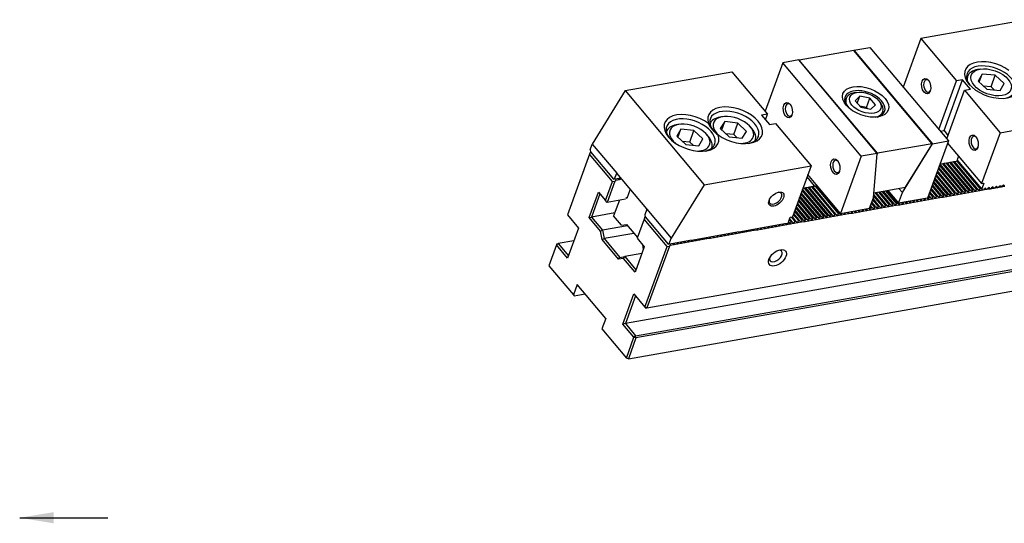
# Model space of a CAD drawing. Units: millimetres. Extents: x 12876 to 13526, y -12753 to -12317.
# Drawn here: x 13262 to 13418, y -12406 to -12326 of the extents above; entities that cross this region are included whole.
import ezdxf

# ---------------------------------------------------------------- set-up
doc = ezdxf.new("R2010")
doc.units = ezdxf.units.MM
for name, color, linetype in [('DIM', 6, 'Continuous'), ('G', 3, 'Continuous'), ('H', 2, 'Continuous'), ('W', 7, 'Continuous')]:
    doc.layers.add(name, color=color, linetype=linetype)
doc.styles.add('TXT-7', font='txt.shx', dxfattribs={"width": 0.8, "bigfont": 'chineset.shx'})
doc.dimstyles.new('HISO-25', dxfattribs={"dimscale": 3, "dimtxt": 2, "dimasz": 1.8, "dimexe": 0.6, "dimexo": 0.6, "dimgap": 0.66666, "dimtad": 0, "dimtoh": 1, "dimdec": 3, "dimdsep": 46, "dimtxsty": 'TXT-7', "dimcen": -2.5, "dimclrd": 256, "dimclre": 256, "dimclrt": 3, "dimadec": 0, "dimazin": 0, "dimtfac": 0.8, "dimtdec": 3, "dimtmove": 0, "dimatfit": 3, "dimfxl": 0, "dimlwd": -1, "dimarcsym": 0})

msp = doc.modelspace()

# ---------------------------------------------------------------- linework, layer by layer
at = {"layer": 'G'}
for p, q in [((13412.6221, -12334.5673), (13412.4843, -12334.946)), ((13414.5962, -12333.4137), (13414.2112, -12333.4815)), ((13414.9337, -12334.1918), (13414.2783, -12335.3043)), ((13414.4656, -12335.478), (13414.9337, -12334.1918)), ((13417.0106, -12334.3975), (13414.9337, -12334.1918)), ((13416.3421, -12336.2343), (13417.0106, -12334.3975)), ((13418.4321, -12335.7157), (13417.0106, -12334.3975)), ((13414.2783, -12335.3043), (13415.6998, -12336.6225)), ((13416.3421, -12336.2343), (13415.1544, -12336.1167)), ((13416.8875, -12336.7401), (13416.3421, -12336.2343)), ((13417.7767, -12336.8281), (13418.4321, -12335.7157)), ((13393.3174, -12338.0608), (13393.1252, -12338.5888)), ((13394.9935, -12337.1108), (13394.6085, -12337.1787)), ((13395.5051, -12337.7205), (13394.7853, -12338.4429)), ((13395.104, -12338.8226), (13395.5051, -12337.7205)), ((13397.0953, -12338.0355), (13395.5051, -12337.7205)), ((13396.5605, -12339.505), (13397.0953, -12338.0355)), ((13397.9658, -12339.073), (13397.0953, -12338.0355)), ((13415.6998, -12336.6225), (13417.7767, -12336.8281)), ((13394.7853, -12338.4429), (13395.6558, -12339.4803)), ((13396.5605, -12339.505), (13395.5003, -12339.295)), ((13395.6558, -12339.4803), (13397.2461, -12339.7953)), ((13396.716, -12339.6903), (13396.5605, -12339.505)), ((13397.2461, -12339.7953), (13397.9658, -12339.073)), ((13398.7444, -12338.684), (13398.4931, -12338.3845)), ((13373.6733, -12340.9733), (13373.2883, -12341.0411)), ((13398.9742, -12340.7176), (13399.1664, -12340.1897)), ((13366.7433, -12342.1952), (13366.3583, -12342.2631)), ((13371.6992, -12342.1269), (13371.6951, -12342.1383)), ((13374.0498, -12341.739), (13373.3452, -12342.8296)), ((13373.5731, -12343.0489), (13374.0498, -12341.739)), ((13376.137, -12341.979), (13374.0498, -12341.739)), ((13375.4684, -12343.8158), (13376.137, -12341.979)), ((13377.5194, -12343.3096), (13376.137, -12341.979)), ((13378.3786, -12342.8939), (13378.1273, -12342.5944)), ((13367.0808, -12342.9734), (13366.4254, -12344.0858)), ((13366.4254, -12344.0858), (13367.8469, -12345.404)), ((13366.6127, -12344.2595), (13367.0808, -12342.9734)), ((13369.1577, -12343.1791), (13367.0808, -12342.9734)), ((13368.4892, -12345.0159), (13369.1577, -12343.1791)), ((13370.5792, -12344.4972), (13369.1577, -12343.1791)), ((13371.4486, -12344.1158), (13371.1973, -12343.8163)), ((13373.3452, -12342.8296), (13374.7276, -12344.1602)), ((13375.4684, -12343.8158), (13374.2208, -12343.6723)), ((13374.7276, -12344.1602), (13376.8148, -12344.4002)), ((13375.9753, -12344.3036), (13375.4684, -12343.8158)), ((13376.8148, -12344.4002), (13377.5194, -12343.3096)), ((13368.4892, -12345.0159), (13367.3015, -12344.8983)), ((13367.8469, -12345.404), (13369.9238, -12345.6097)), ((13369.0346, -12345.5216), (13368.4892, -12345.0159)), ((13369.9238, -12345.6097), (13370.5792, -12344.4972)), ((13378.8939, -12344.7584), (13378.898, -12344.747)), ((13371.9639, -12345.9804), (13371.968, -12345.969))]:
    msp.add_line(p, q, dxfattribs=at)
msp.add_arc((13375.268, -12340.4007), 4.1343, 203.285955, 236.714045, dxfattribs=at)
for centre, major_axis, start_param, end_param in [((13416.4889, -12335.1426), (-4.2743, 1.5557), 4.25287377, 9.88429317), ((13416.3552, -12335.51), (-3.8244, 1.392), 2.415052, 6.28318531), ((13416.3552, -12335.51), (-3.8244, 1.392), 0, 0.72817993), ((13416.2215, -12335.8774), (-3.5994, 1.3101), 0, 0.27985218), ((13416.2215, -12335.8774), (-3.5994, 1.3101), 5.49778714, 6.28318531), ((13406.2357, -12336.0911), (-0.1746, 0.9902), 0, 3.81407195), ((13406.2357, -12336.0911), (-0.1746, 0.9902), 5.61070601, 6.28318531), ((13396.2954, -12338.9783), (3.1495, -1.1463), 0, 3.85789354), ((13396.2419, -12339.1253), (-2.9245, 1.0644), 0, 0.7652697), ((13396.2419, -12339.1253), (-2.9245, 1.0644), 5.49778714, 6.28318531), ((13375.6997, -12342.3349), (4.2743, -1.5557), 4.25287377, 9.88429317), ((13384.2612, -12339.897), (-0.1746, 0.9902), 0, 3.81407195), ((13384.2612, -12339.897), (-0.1746, 0.9902), 5.61070601, 6.28318531), ((13396.2419, -12339.1253), (-2.9245, 1.0644), 2.37632295, 3.92699082), ((13368.7697, -12343.5568), (-4.2743, 1.5557), 4.25287377, 9.88429317), ((13368.636, -12343.9242), (3.8244, -1.392), 0, 3.86977259), ((13375.566, -12342.7022), (3.8244, -1.392), 0, 3.92141182), ((13375.2986, -12343.437), (-3.5994, 1.3101), 5.49778714, 6.28318531), ((13375.4323, -12343.0696), (3.1495, -1.1463), 0, 4.13830351), ((13396.2954, -12338.9783), (3.1495, -1.1463), 5.56688442, 6.28318531), ((13368.3686, -12344.6589), (-3.5994, 1.3101), 5.49778714, 6.28318531), ((13368.5023, -12344.2915), (3.1495, -1.1463), 0, 4.13830351), ((13368.3686, -12344.6589), (-3.5994, 1.3101), 3.14159265, 3.92699082), ((13375.4323, -12343.0696), (3.1495, -1.1463), 5.28647445, 6.28318531), ((13375.566, -12342.7022), (3.8244, -1.392), 5.55500537, 6.28318531), ((13375.2986, -12343.437), (-3.5994, 1.3101), 3.14159265, 3.92699082), ((13413.7744, -12345.0754), (-0.1746, 0.9902), 0, 3.81407195), ((13413.7744, -12345.0754), (-0.1746, 0.9902), 5.61975648, 6.28318531), ((13368.5023, -12344.2915), (3.1495, -1.1463), 5.28647445, 6.28318531), ((13368.636, -12343.9242), (3.8244, -1.392), 5.55500537, 6.28318531), ((13391.7999, -12348.8813), (-0.1746, 0.9902), 0, 3.81407195), ((13391.7999, -12348.8813), (-0.1746, 0.9902), 5.61070601, 6.28318531), ((13382.11, -12353.9246), (-0.917, -0.7694), 0, 3.83140974), ((13382.11, -12353.9246), (-0.917, -0.7694), 5.59336822, 6.28318531), ((13382.17, -12363.1103), (0.917, 0.7694), 2.54032844, 6.28318531), ((13382.17, -12363.1103), (0.917, 0.7694), 0, 0.60126422)]:
    msp.add_ellipse(centre, major_axis=major_axis, ratio=0.57735027, start_param=start_param, end_param=end_param, dxfattribs=at)
for centre, major_axis in [((13416.3552, -12335.51), (3.1495, -1.1463)), ((13406.0432, -12336.125), (0.2162, -1.226)), ((13396.4291, -12338.611), (-3.5994, 1.3101)), ((13396.3756, -12338.7579), (2.4746, -0.9007)), ((13384.0687, -12339.931), (0.2162, -1.226)), ((13413.5819, -12345.1093), (0.2162, -1.226)), ((13391.6074, -12348.9153), (0.2162, -1.226)), ((13382.2356, -12354.0744), (1.1003, 0.9233)), ((13382.4213, -12363.4098), (-1.2837, -1.0772))]:
    msp.add_ellipse(centre, major_axis=major_axis, ratio=0.57735027, dxfattribs=at)
at = {"layer": 'H'}
for p, q in [((13411.7325, -12352.9128), (13408.1768, -12348.6752)), ((13411.925, -12352.8788), (13408.2813, -12348.5364)), ((13412.31, -12352.8109), (13408.6663, -12348.4685)), ((13412.5025, -12352.777), (13408.8588, -12348.4346)), ((13412.8875, -12352.7091), (13409.2438, -12348.3667)), ((13413.08, -12352.6752), (13409.4363, -12348.3327)), ((13413.465, -12352.6073), (13409.8213, -12348.2649)), ((13413.6575, -12352.5733), (13410.0138, -12348.2309)), ((13414.0425, -12352.5054), (13410.3988, -12348.163)), ((13414.235, -12352.4715), (13410.5913, -12348.1291)), ((13414.62, -12352.4036), (13410.9763, -12348.0612)), ((13410, -12353.2182), (13407.5751, -12350.3283)), ((13410.1925, -12353.1843), (13407.6419, -12350.1446)), ((13410.5775, -12353.1164), (13407.7756, -12349.7772)), ((13410.77, -12353.0825), (13407.8425, -12349.5936)), ((13411.155, -12353.0146), (13407.9762, -12349.2262)), ((13411.3475, -12352.9806), (13408.043, -12349.0425)), ((13391.5201, -12356.4768), (13387.8763, -12352.1343)), ((13391.7126, -12356.4428), (13388.0688, -12352.1004)), ((13392.0976, -12356.3749), (13388.4538, -12352.0325)), ((13392.2901, -12356.341), (13388.6463, -12351.9986)), ((13408.2675, -12353.5237), (13406.9734, -12351.9814)), ((13408.46, -12353.4898), (13407.0402, -12351.7977)), ((13408.845, -12353.4219), (13407.1739, -12351.4304)), ((13409.0375, -12353.388), (13407.2408, -12351.2467)), ((13409.4225, -12353.3201), (13407.3745, -12350.8793)), ((13409.615, -12353.2861), (13407.4414, -12350.6957)), ((13388.8251, -12356.952), (13386.0116, -12353.599)), ((13389.2101, -12356.8841), (13386.1453, -12353.2316)), ((13389.4026, -12356.8501), (13386.2121, -12353.0479)), ((13389.7876, -12356.7822), (13386.3458, -12352.6806)), ((13389.9801, -12356.7483), (13386.4127, -12352.4969)), ((13390.3651, -12356.6804), (13386.7213, -12352.338)), ((13390.5576, -12356.6465), (13386.9138, -12352.3041)), ((13390.9426, -12356.5786), (13387.2988, -12352.2362)), ((13391.1351, -12356.5446), (13387.4913, -12352.2022)), ((13399.0275, -12355.153), (13397.6918, -12353.5611)), ((13399.22, -12355.119), (13397.7127, -12353.3226)), ((13399.605, -12355.0512), (13397.9214, -12353.0447)), ((13399.7975, -12355.0172), (13398.1139, -12353.0107)), ((13400.1825, -12354.9493), (13398.4989, -12352.9428)), ((13400.375, -12354.9154), (13398.6914, -12352.9089)), ((13400.76, -12354.8475), (13399.0764, -12352.841)), ((13400.9525, -12354.8136), (13399.2689, -12352.8071)), ((13401.3375, -12354.7457), (13399.6539, -12352.7392)), ((13401.53, -12354.7117), (13399.8464, -12352.7052)), ((13406.535, -12353.8292), (13406.3717, -12353.6346)), ((13406.7275, -12353.7953), (13406.4385, -12353.4509)), ((13407.1125, -12353.7274), (13406.5723, -12353.0835)), ((13407.305, -12353.6934), (13406.6391, -12352.8998)), ((13407.69, -12353.6256), (13406.7728, -12352.5325)), ((13407.8825, -12353.5916), (13406.8397, -12352.3488)), ((13387.0926, -12357.2574), (13385.4099, -12355.2521)), ((13387.4776, -12357.1896), (13385.5436, -12354.8847)), ((13387.6701, -12357.1556), (13385.6104, -12354.7011)), ((13388.0551, -12357.0877), (13385.7441, -12354.3337)), ((13388.2476, -12357.0538), (13385.811, -12354.15)), ((13388.6326, -12356.9859), (13385.9447, -12353.7826)), ((13397.295, -12355.4585), (13397.1452, -12355.2799)), ((13397.4875, -12355.4245), (13397.2121, -12355.0962)), ((13397.8725, -12355.3566), (13397.3458, -12354.7289)), ((13398.065, -12355.3227), (13397.4126, -12354.5452)), ((13398.45, -12355.2548), (13397.5464, -12354.1778)), ((13398.6425, -12355.2209), (13397.6132, -12353.9942)), ((13385.7451, -12357.495), (13384.9419, -12356.5379)), ((13385.9376, -12357.4611), (13385.0087, -12356.3542)), ((13386.3226, -12357.3932), (13385.1425, -12355.9868)), ((13386.5151, -12357.3593), (13385.2093, -12355.8031)), ((13386.9001, -12357.2914), (13385.343, -12355.4358)), ((13384.5901, -12357.6987), (13384.2895, -12357.3405)), ((13384.7826, -12357.6648), (13384.3563, -12357.1568)), ((13385.1676, -12357.5969), (13384.6022, -12356.923)), ((13385.3601, -12357.5629), (13384.7947, -12356.8891))]:
    msp.add_line(p, q, dxfattribs=at)
at = {"layer": 'W'}
for p, q in [((13422.1416, -12325.5513), (13405.2017, -12328.5382)), ((13405.2017, -12328.5382), (13402.3938, -12336.2528)), ((13405.2017, -12328.5382), (13410.8557, -12335.2765)), ((13394.5757, -12330.4119), (13397.1167, -12329.9638)), ((13397.1167, -12329.9638), (13409.5807, -12344.8179)), ((13394.5409, -12330.4352), (13385.8784, -12331.9626)), ((13406.9798, -12345.2593), (13394.5409, -12330.4352)), ((13394.5527, -12330.4493), (13394.5757, -12330.4119)), ((13394.5757, -12330.4119), (13407.0397, -12345.2659)), ((13383.2774, -12332.4041), (13380.4696, -12340.1187)), ((13385.8184, -12331.956), (13383.2774, -12332.4041)), ((13395.7414, -12347.2581), (13383.2774, -12332.4041)), ((13398.2824, -12346.81), (13385.8184, -12331.956)), ((13385.8784, -12331.9626), (13385.8619, -12332.0079)), ((13398.3173, -12346.7867), (13385.8784, -12331.9626)), ((13358.214, -12336.8234), (13375.1925, -12333.8297)), ((13375.1925, -12333.8297), (13380.8465, -12340.5679)), ((13408.0478, -12342.9911), (13410.8557, -12335.2765)), ((13408.8766, -12343.1887), (13411.8182, -12335.1067)), ((13411.8182, -12335.1067), (13410.8557, -12335.2765)), ((13413.0747, -12336.6041), (13411.8182, -12335.1067)), ((13358.214, -12336.8234), (13352.9983, -12345.3129)), ((13358.214, -12336.8234), (13370.7785, -12351.7972)), ((13409.3043, -12344.4884), (13412.1122, -12336.7738)), ((13412.1122, -12336.7738), (13413.0747, -12336.6041)), ((13412.1122, -12336.7738), (13417.7662, -12343.512)), ((13380.8465, -12340.5679), (13379.884, -12340.7376)), ((13379.884, -12340.7376), (13381.1404, -12342.235)), ((13380.5122, -12341.4863), (13380.8465, -12340.5679)), ((13417.7662, -12343.512), (13434.7062, -12340.5251)), ((13381.1404, -12342.235), (13382.1029, -12342.0653)), ((13382.1029, -12342.0653), (13387.757, -12348.8035)), ((13364.7692, -12343.3488), (13364.7651, -12343.3602)), ((13408.2991, -12343.2905), (13408.8766, -12343.1887)), ((13408.8766, -12343.1887), (13409.5048, -12343.9374)), ((13417.7662, -12343.512), (13414.8246, -12351.594)), ((13352.6666, -12346.2243), (13352.9983, -12345.3129)), ((13352.9983, -12345.3129), (13356.8933, -12349.9548)), ((13406.9798, -12345.2593), (13398.3173, -12346.7867)), ((13402.2661, -12353.036), (13407.0397, -12345.2659)), ((13402.7635, -12352.1909), (13406.9183, -12345.428)), ((13409.5807, -12344.8179), (13406.2714, -12353.9101)), ((13406.9183, -12345.428), (13406.9798, -12345.2593)), ((13407.0397, -12345.2659), (13409.5807, -12344.8179)), ((13409.447, -12345.1852), (13414.8246, -12351.594)), ((13352.571, -12346.9288), (13349.0611, -12356.572)), ((13352.7047, -12346.5614), (13352.571, -12346.9288)), ((13356.2147, -12351.2712), (13352.571, -12346.9288)), ((13352.6666, -12346.2243), (13352.7254, -12346.5577)), ((13352.7047, -12346.5614), (13352.7233, -12346.5458)), ((13352.7254, -12346.5577), (13356.3691, -12350.9002)), ((13395.7414, -12347.2581), (13392.4322, -12356.3503)), ((13398.2824, -12346.81), (13395.7414, -12347.2581)), ((13397.6668, -12353.8469), (13398.2824, -12346.81)), ((13398.3173, -12346.7867), (13398.2741, -12346.9053)), ((13411.1809, -12347.2516), (13410.9803, -12347.8027)), ((13370.7785, -12351.7972), (13387.757, -12348.8035)), ((13387.757, -12348.8035), (13384.8154, -12356.8855)), ((13408.2813, -12348.5364), (13408.2236, -12348.5466)), ((13408.6663, -12348.4685), (13408.2813, -12348.5364)), ((13408.8588, -12348.4346), (13408.6663, -12348.4685)), ((13409.2438, -12348.3667), (13408.8588, -12348.4346)), ((13409.4363, -12348.3327), (13409.2438, -12348.3667)), ((13409.8213, -12348.2649), (13409.4363, -12348.3327)), ((13410.0138, -12348.2309), (13409.8213, -12348.2649)), ((13410.3988, -12348.163), (13410.0138, -12348.2309)), ((13410.5913, -12348.1291), (13410.3988, -12348.163)), ((13410.9763, -12348.0612), (13410.5913, -12348.1291)), ((13411.1688, -12348.0273), (13410.9763, -12348.0612)), ((13414.8753, -12352.4445), (13410.9803, -12347.8027)), ((13356.5616, -12350.8662), (13356.8933, -12349.9548)), ((13356.8979, -12349.9475), (13356.8933, -12349.9548)), ((13361.6724, -12355.6375), (13356.8979, -12349.9475)), ((13388.3281, -12351.9859), (13387.1219, -12350.5485)), ((13388.5874, -12351.7683), (13387.2556, -12350.1811)), ((13355.1116, -12354.3019), (13356.2147, -12351.2712)), ((13356.5997, -12351.2033), (13355.3629, -12354.6014)), ((13356.2147, -12351.2712), (13356.5997, -12351.2033)), ((13356.3691, -12350.9002), (13356.5616, -12350.8662)), ((13356.5616, -12350.8662), (13356.9466, -12350.7983)), ((13356.5997, -12351.2033), (13356.7294, -12351.0945)), ((13356.7294, -12351.0945), (13356.8296, -12350.819)), ((13357.3069, -12350.9926), (13356.7294, -12351.0945)), ((13356.9466, -12350.7983), (13357.5241, -12350.6965)), ((13357.1184, -12350.768), (13357.3069, -12350.9926)), ((13357.3069, -12350.9926), (13357.4071, -12350.7171)), ((13357.7146, -12350.9208), (13357.3069, -12350.9926)), ((13357.5241, -12350.6965), (13357.5261, -12350.6961)), ((13361.6925, -12371.3622), (13476.8073, -12351.0643)), ((13370.7785, -12351.7972), (13365.5629, -12360.2868)), ((13386.4801, -12352.3118), (13388.3281, -12351.9859)), ((13387.8763, -12352.1343), (13387.4913, -12352.2022)), ((13388.0688, -12352.1004), (13387.8763, -12352.1343)), ((13388.4538, -12352.0325), (13388.0688, -12352.1004)), ((13388.6463, -12351.9986), (13388.4538, -12352.0325)), ((13392.4322, -12356.3503), (13388.5874, -12351.7683)), ((13388.7633, -12351.978), (13388.6463, -12351.9986)), ((13414.8246, -12351.594), (13415.2096, -12351.5261)), ((13415.2096, -12351.5261), (13414.8753, -12352.4445)), ((13416.6078, -12352.139), (13416.3485, -12352.3567)), ((13416.7335, -12352.2888), (13416.6078, -12352.139)), ((13417.1853, -12352.0372), (13416.926, -12352.2548)), ((13417.311, -12352.187), (13417.1853, -12352.0372)), ((13417.311, -12352.187), (13417.5035, -12352.153)), ((13417.7628, -12351.9354), (13417.5035, -12352.153)), ((13417.8885, -12352.0851), (13417.7628, -12351.9354)), ((13417.8885, -12352.0851), (13418.081, -12352.0512)), ((13417.8885, -12352.0851), (13417.9513, -12352.16)), ((13418.5288, -12352.0582), (13417.9513, -12352.16)), ((13417.9513, -12352.16), (13417.9847, -12352.0682)), ((13418.3403, -12351.8336), (13418.081, -12352.0512)), ((13418.466, -12351.9833), (13418.3403, -12351.8336)), ((13352.51, -12356.9952), (13353.9808, -12352.9543)), ((13354.2321, -12353.2537), (13352.895, -12356.9274)), ((13353.9808, -12352.9543), (13355.1116, -12354.3019)), ((13473.3769, -12353.56), (13358.2621, -12373.8578)), ((13359.0325, -12352.4915), (13358.4903, -12353.9812)), ((13386.7213, -12352.338), (13386.4533, -12352.3853)), ((13386.9138, -12352.3041), (13386.7213, -12352.338)), ((13387.2988, -12352.2362), (13386.9138, -12352.3041)), ((13387.4913, -12352.2022), (13387.2988, -12352.2362)), ((13397.7341, -12353.0777), (13402.7635, -12352.1909)), ((13399.9426, -12352.6883), (13401.6514, -12354.7247)), ((13401.6514, -12354.7247), (13402.2661, -12353.036)), ((13401.7125, -12352.3762), (13402.2661, -12353.036)), ((13407.1125, -12353.7274), (13407.305, -12353.6934)), ((13407.305, -12353.6934), (13407.5563, -12353.9929)), ((13407.5563, -12353.9929), (13407.69, -12353.6256)), ((13407.69, -12353.6256), (13407.8825, -12353.5916)), ((13407.8825, -12353.5916), (13408.1338, -12353.8911)), ((13408.1338, -12353.8911), (13408.2675, -12353.5237)), ((13408.2675, -12353.5237), (13408.46, -12353.4898)), ((13408.46, -12353.4898), (13408.7113, -12353.7893)), ((13408.7113, -12353.7893), (13408.845, -12353.4219)), ((13409.2888, -12353.6874), (13408.7113, -12353.7893)), ((13408.845, -12353.4219), (13409.0375, -12353.388)), ((13409.0375, -12353.388), (13409.2888, -12353.6874)), ((13409.2888, -12353.6874), (13409.4225, -12353.3201)), ((13409.8663, -12353.5856), (13409.2888, -12353.6874)), ((13409.4225, -12353.3201), (13409.615, -12353.2861)), ((13409.615, -12353.2861), (13409.8663, -12353.5856)), ((13409.8663, -12353.5856), (13410, -12353.2182)), ((13410.4438, -12353.4838), (13409.8663, -12353.5856)), ((13410, -12353.2182), (13410.1925, -12353.1843)), ((13410.1925, -12353.1843), (13410.4438, -12353.4838)), ((13410.4438, -12353.4838), (13410.5775, -12353.1164)), ((13411.0213, -12353.3819), (13410.4438, -12353.4838)), ((13410.5775, -12353.1164), (13410.77, -12353.0825)), ((13410.77, -12353.0825), (13411.0213, -12353.3819)), ((13411.0213, -12353.3819), (13411.155, -12353.0146)), ((13411.5988, -12353.2801), (13411.0213, -12353.3819)), ((13411.155, -12353.0146), (13411.3475, -12352.9806)), ((13411.3475, -12352.9806), (13411.5988, -12353.2801)), ((13411.5988, -12353.2801), (13411.7325, -12352.9128)), ((13412.1763, -12353.1783), (13411.5988, -12353.2801)), ((13411.7325, -12352.9128), (13411.925, -12352.8788)), ((13411.925, -12352.8788), (13412.1763, -12353.1783)), ((13412.1763, -12353.1783), (13412.31, -12352.8109)), ((13412.7538, -12353.0765), (13412.1763, -12353.1783)), ((13412.31, -12352.8109), (13412.5025, -12352.777)), ((13412.5025, -12352.777), (13412.7538, -12353.0765)), ((13412.7538, -12353.0765), (13412.8875, -12352.7091)), ((13413.3313, -12352.9746), (13412.7538, -12353.0765)), ((13412.8875, -12352.7091), (13413.08, -12352.6752)), ((13413.08, -12352.6752), (13413.3313, -12352.9746)), ((13413.3313, -12352.9746), (13413.465, -12352.6073)), ((13413.9088, -12352.8728), (13413.3313, -12352.9746)), ((13413.465, -12352.6073), (13413.6575, -12352.5733)), ((13413.6575, -12352.5733), (13413.9088, -12352.8728)), ((13413.9088, -12352.8728), (13414.0425, -12352.5054)), ((13414.4863, -12352.771), (13413.9088, -12352.8728)), ((13414.0425, -12352.5054), (13414.235, -12352.4715)), ((13414.235, -12352.4715), (13414.4863, -12352.771)), ((13414.4863, -12352.771), (13414.62, -12352.4036)), ((13415.0638, -12352.6691), (13414.4863, -12352.771)), ((13414.62, -12352.4036), (13414.8125, -12352.3697)), ((13415.001, -12352.5943), (13414.8753, -12352.4445)), ((13415.001, -12352.5943), (13415.1935, -12352.5603)), ((13415.001, -12352.5943), (13415.0638, -12352.6691)), ((13415.6413, -12352.5673), (13415.0638, -12352.6691)), ((13415.0638, -12352.6691), (13415.0972, -12352.5773)), ((13415.4528, -12352.3427), (13415.1935, -12352.5603)), ((13415.5785, -12352.4924), (13415.4528, -12352.3427)), ((13415.5785, -12352.4924), (13415.771, -12352.4585)), ((13415.5785, -12352.4924), (13415.6413, -12352.5673)), ((13416.2188, -12352.4655), (13415.6413, -12352.5673)), ((13415.6413, -12352.5673), (13415.6747, -12352.4755)), ((13416.0303, -12352.2409), (13415.771, -12352.4585)), ((13416.156, -12352.3906), (13416.0303, -12352.2409)), ((13416.156, -12352.3906), (13416.3485, -12352.3567)), ((13416.156, -12352.3906), (13416.2188, -12352.4655)), ((13416.7963, -12352.3637), (13416.2188, -12352.4655)), ((13416.2188, -12352.4655), (13416.2522, -12352.3736)), ((13416.7335, -12352.2888), (13416.926, -12352.2548)), ((13416.7335, -12352.2888), (13416.7963, -12352.3637)), ((13417.3738, -12352.2618), (13416.7963, -12352.3637)), ((13416.7963, -12352.3637), (13416.8297, -12352.2718)), ((13417.311, -12352.187), (13417.3738, -12352.2618)), ((13417.9513, -12352.16), (13417.3738, -12352.2618)), ((13417.3738, -12352.2618), (13417.4072, -12352.17)), ((13355.3629, -12354.6014), (13355.1116, -12354.3019)), ((13358.2711, -12354.0886), (13355.3629, -12354.6014)), ((13357.3086, -12354.2583), (13356.4061, -12356.738)), ((13358.4903, -12353.9812), (13358.3647, -12353.8314)), ((13397.0521, -12355.5357), (13397.6668, -12353.8469)), ((13398.3163, -12355.6222), (13398.45, -12355.2548)), ((13398.45, -12355.2548), (13398.6425, -12355.2209)), ((13398.6425, -12355.2209), (13398.8938, -12355.5203)), ((13398.8938, -12355.5203), (13399.0275, -12355.153)), ((13399.0275, -12355.153), (13399.22, -12355.119)), ((13399.22, -12355.119), (13399.4713, -12355.4185)), ((13399.4713, -12355.4185), (13399.605, -12355.0512)), ((13399.605, -12355.0512), (13399.7975, -12355.0172)), ((13399.7975, -12355.0172), (13400.0488, -12355.3167)), ((13400.0488, -12355.3167), (13400.1825, -12354.9493)), ((13400.6263, -12355.2149), (13400.0488, -12355.3167)), ((13400.1825, -12354.9493), (13400.375, -12354.9154)), ((13400.375, -12354.9154), (13400.6263, -12355.2149)), ((13400.6263, -12355.2149), (13400.76, -12354.8475)), ((13401.2038, -12355.113), (13400.6263, -12355.2149)), ((13400.76, -12354.8475), (13400.9525, -12354.8136)), ((13400.9525, -12354.8136), (13401.2038, -12355.113)), ((13401.2038, -12355.113), (13401.3375, -12354.7457)), ((13401.7813, -12355.0112), (13401.2038, -12355.113)), ((13401.3375, -12354.7457), (13401.53, -12354.7117)), ((13401.53, -12354.7117), (13401.7813, -12355.0112)), ((13406.2714, -12353.9101), (13401.6514, -12354.7247)), ((13401.7813, -12355.0112), (13401.9017, -12354.6806)), ((13402.3588, -12354.9094), (13401.7813, -12355.0112)), ((13402.1327, -12354.6398), (13402.3588, -12354.9094)), ((13402.3588, -12354.9094), (13402.4792, -12354.5787)), ((13402.9363, -12354.8075), (13402.3588, -12354.9094)), ((13402.7102, -12354.538), (13402.9363, -12354.8075)), ((13402.9363, -12354.8075), (13403.0567, -12354.4769)), ((13403.5138, -12354.7057), (13402.9363, -12354.8075)), ((13403.2877, -12354.4362), (13403.5138, -12354.7057)), ((13403.5138, -12354.7057), (13403.6342, -12354.3751)), ((13404.0913, -12354.6039), (13403.5138, -12354.7057)), ((13403.8652, -12354.3344), (13404.0913, -12354.6039)), ((13404.0913, -12354.6039), (13404.2117, -12354.2733)), ((13404.6688, -12354.5021), (13404.0913, -12354.6039)), ((13404.4427, -12354.2325), (13404.6688, -12354.5021)), ((13404.6688, -12354.5021), (13404.7892, -12354.1714)), ((13405.2463, -12354.4002), (13404.6688, -12354.5021)), ((13405.0202, -12354.1307), (13405.2463, -12354.4002)), ((13405.2463, -12354.4002), (13405.3667, -12354.0696)), ((13405.8238, -12354.2984), (13405.2463, -12354.4002)), ((13405.5977, -12354.0289), (13405.8238, -12354.2984)), ((13405.8238, -12354.2984), (13405.9442, -12353.9678)), ((13406.4013, -12354.1966), (13405.8238, -12354.2984)), ((13406.1752, -12353.927), (13406.4013, -12354.1966)), ((13406.4013, -12354.1966), (13406.535, -12353.8292)), ((13406.9788, -12354.0947), (13406.4013, -12354.1966)), ((13406.535, -12353.8292), (13406.7275, -12353.7953)), ((13406.7275, -12353.7953), (13406.9788, -12354.0947)), ((13406.9788, -12354.0947), (13407.1125, -12353.7274)), ((13407.5563, -12353.9929), (13406.9788, -12354.0947)), ((13408.1338, -12353.8911), (13407.5563, -12353.9929)), ((13408.7113, -12353.7893), (13408.1338, -12353.8911)), ((13349.0611, -12356.572), (13350.8202, -12358.6684)), ((13356.5732, -12356.2788), (13352.895, -12356.9274)), ((13357.6625, -12358.2354), (13356.4061, -12356.738)), ((13359.8955, -12375.8044), (13475.0103, -12355.5066)), ((13475.2616, -12355.8061), (13359.9543, -12376.1379)), ((13361.6679, -12355.6449), (13361.3361, -12356.5563)), ((13361.3361, -12356.5563), (13361.3949, -12356.8897)), ((13361.6679, -12355.6449), (13361.6724, -12355.6375)), ((13361.6679, -12355.6449), (13365.5629, -12360.2868)), ((13389.6538, -12357.1496), (13389.7876, -12356.7822)), ((13389.7876, -12356.7822), (13389.9801, -12356.7483)), ((13389.9801, -12356.7483), (13390.2313, -12357.0478)), ((13390.2313, -12357.0478), (13390.3651, -12356.6804)), ((13390.3651, -12356.6804), (13390.5576, -12356.6465)), ((13390.5576, -12356.6465), (13390.8088, -12356.9459)), ((13390.8088, -12356.9459), (13390.9426, -12356.5786)), ((13391.3863, -12356.8441), (13390.8088, -12356.9459)), ((13390.9426, -12356.5786), (13391.1351, -12356.5446)), ((13391.1351, -12356.5446), (13391.3863, -12356.8441)), ((13391.3863, -12356.8441), (13391.5201, -12356.4768)), ((13391.9638, -12356.7423), (13391.3863, -12356.8441)), ((13391.5201, -12356.4768), (13391.7126, -12356.4428)), ((13391.7126, -12356.4428), (13391.9638, -12356.7423)), ((13391.9638, -12356.7423), (13392.0976, -12356.3749)), ((13392.5413, -12356.6405), (13391.9638, -12356.7423)), ((13392.0976, -12356.3749), (13392.2901, -12356.341)), ((13392.2901, -12356.341), (13392.5413, -12356.6405)), ((13392.4322, -12356.3503), (13397.0521, -12355.5357)), ((13392.5413, -12356.6405), (13392.6617, -12356.3098)), ((13393.1188, -12356.5386), (13392.5413, -12356.6405)), ((13392.8927, -12356.2691), (13393.1188, -12356.5386)), ((13393.1188, -12356.5386), (13393.2392, -12356.208)), ((13393.6963, -12356.4368), (13393.1188, -12356.5386)), ((13393.4702, -12356.1673), (13393.6963, -12356.4368)), ((13393.6963, -12356.4368), (13393.8167, -12356.1062)), ((13394.2738, -12356.335), (13393.6963, -12356.4368)), ((13394.0477, -12356.0654), (13394.2738, -12356.335)), ((13394.2738, -12356.335), (13394.3942, -12356.0043)), ((13394.8513, -12356.2331), (13394.2738, -12356.335)), ((13394.6252, -12355.9636), (13394.8513, -12356.2331)), ((13394.8513, -12356.2331), (13394.9717, -12355.9025)), ((13395.4288, -12356.1313), (13394.8513, -12356.2331)), ((13395.2027, -12355.8618), (13395.4288, -12356.1313)), ((13395.4288, -12356.1313), (13395.5492, -12355.8007)), ((13396.0063, -12356.0295), (13395.4288, -12356.1313)), ((13395.7802, -12355.76), (13396.0063, -12356.0295)), ((13396.0063, -12356.0295), (13396.1267, -12355.6989)), ((13396.5838, -12355.9277), (13396.0063, -12356.0295)), ((13396.3577, -12355.6581), (13396.5838, -12355.9277)), ((13396.5838, -12355.9277), (13396.7042, -12355.597)), ((13397.1613, -12355.8258), (13396.5838, -12355.9277)), ((13396.9352, -12355.5563), (13397.1613, -12355.8258)), ((13397.1613, -12355.8258), (13397.295, -12355.4585)), ((13397.7388, -12355.724), (13397.1613, -12355.8258)), ((13397.295, -12355.4585), (13397.4875, -12355.4245)), ((13397.4875, -12355.4245), (13397.7388, -12355.724)), ((13397.7388, -12355.724), (13397.8725, -12355.3566)), ((13398.3163, -12355.6222), (13397.7388, -12355.724)), ((13397.8725, -12355.3566), (13398.065, -12355.3227)), ((13398.065, -12355.3227), (13398.3163, -12355.6222)), ((13398.8938, -12355.5203), (13398.3163, -12355.6222)), ((13399.4713, -12355.4185), (13398.8938, -12355.5203)), ((13400.0488, -12355.3167), (13399.4713, -12355.4185)), ((13352.51, -12356.9952), (13352.895, -12356.9274)), ((13354.3426, -12359.1793), (13352.51, -12356.9952)), ((13352.895, -12356.9274), (13354.654, -12359.0237)), ((13358.621, -12358.3242), (13354.654, -12359.0237)), ((13357.6625, -12358.2354), (13358.4325, -12358.0996)), ((13358.4325, -12358.0996), (13360.178, -12360.1798)), ((13361.2405, -12357.2607), (13360.1374, -12360.2914)), ((13361.3742, -12356.8933), (13361.2405, -12357.2607)), ((13364.8842, -12361.6031), (13361.2405, -12357.2607)), ((13361.3928, -12356.8777), (13361.3742, -12356.8933)), ((13361.3949, -12356.8897), (13365.0386, -12361.2321)), ((13380.6311, -12358.4827), (13381.2086, -12358.3809)), ((13380.9914, -12358.677), (13381.0916, -12358.4015)), ((13381.2086, -12358.3809), (13381.7861, -12358.2791)), ((13381.3804, -12358.3506), (13381.5689, -12358.5752)), ((13381.5689, -12358.5752), (13381.6691, -12358.2997)), ((13381.7861, -12358.2791), (13382.3636, -12358.1772)), ((13381.9579, -12358.2488), (13382.1464, -12358.4734)), ((13382.1464, -12358.4734), (13382.2466, -12358.1979)), ((13382.7239, -12358.3715), (13382.1464, -12358.4734)), ((13382.3636, -12358.1772), (13382.9411, -12358.0754)), ((13382.5354, -12358.1469), (13382.7239, -12358.3715)), ((13382.7239, -12358.3715), (13382.8241, -12358.096)), ((13383.3014, -12358.2697), (13382.7239, -12358.3715)), ((13382.9411, -12358.0754), (13383.5186, -12357.9736)), ((13383.1129, -12358.0451), (13383.3014, -12358.2697)), ((13383.3014, -12358.2697), (13383.4016, -12357.9942)), ((13383.8789, -12358.1679), (13383.3014, -12358.2697)), ((13383.5186, -12357.9736), (13384.0961, -12357.8717)), ((13383.6904, -12357.9433), (13383.8789, -12358.1679)), ((13383.8789, -12358.1679), (13383.9791, -12357.8924)), ((13384.4564, -12358.0661), (13383.8789, -12358.1679)), ((13384.0961, -12357.8717), (13384.4304, -12356.9533)), ((13384.1295, -12357.7799), (13384.2051, -12357.7666)), ((13384.2051, -12357.7666), (13384.1558, -12357.7078)), ((13384.2051, -12357.7666), (13384.4564, -12358.0661)), ((13384.4304, -12356.9533), (13384.8154, -12356.8855)), ((13384.4564, -12358.0661), (13384.5901, -12357.6987)), ((13385.0339, -12357.9642), (13384.4564, -12358.0661)), ((13384.5901, -12357.6987), (13384.7826, -12357.6648)), ((13384.7826, -12357.6648), (13385.0339, -12357.9642)), ((13385.0339, -12357.9642), (13385.1676, -12357.5969)), ((13385.6114, -12357.8624), (13385.0339, -12357.9642)), ((13385.1676, -12357.5969), (13385.3601, -12357.5629)), ((13385.3601, -12357.5629), (13385.6114, -12357.8624)), ((13385.6114, -12357.8624), (13385.7451, -12357.495)), ((13386.1889, -12357.7606), (13385.6114, -12357.8624)), ((13385.7451, -12357.495), (13385.9376, -12357.4611)), ((13385.9376, -12357.4611), (13386.1889, -12357.7606)), ((13386.1889, -12357.7606), (13386.3226, -12357.3932)), ((13386.7664, -12357.6587), (13386.1889, -12357.7606)), ((13386.3226, -12357.3932), (13386.5151, -12357.3593)), ((13386.5151, -12357.3593), (13386.7664, -12357.6587)), ((13386.7664, -12357.6587), (13386.9001, -12357.2914)), ((13387.3439, -12357.5569), (13386.7664, -12357.6587)), ((13386.9001, -12357.2914), (13387.0926, -12357.2574)), ((13387.0926, -12357.2574), (13387.3439, -12357.5569)), ((13387.3439, -12357.5569), (13387.4776, -12357.1896)), ((13387.9213, -12357.4551), (13387.3439, -12357.5569)), ((13387.4776, -12357.1896), (13387.6701, -12357.1556)), ((13387.6701, -12357.1556), (13387.9213, -12357.4551)), ((13387.9213, -12357.4551), (13388.0551, -12357.0877)), ((13388.4988, -12357.3533), (13387.9213, -12357.4551)), ((13388.0551, -12357.0877), (13388.2476, -12357.0538)), ((13388.2476, -12357.0538), (13388.4988, -12357.3533)), ((13388.4988, -12357.3533), (13388.6326, -12356.9859)), ((13389.0763, -12357.2514), (13388.4988, -12357.3533)), ((13388.6326, -12356.9859), (13388.8251, -12356.952)), ((13388.8251, -12356.952), (13389.0763, -12357.2514)), ((13389.0763, -12357.2514), (13389.2101, -12356.8841)), ((13389.6538, -12357.1496), (13389.0763, -12357.2514)), ((13389.2101, -12356.8841), (13389.4026, -12356.8501)), ((13389.4026, -12356.8501), (13389.6538, -12357.1496)), ((13390.2313, -12357.0478), (13389.6538, -12357.1496)), ((13390.8088, -12356.9459), (13390.2313, -12357.0478)), ((13350.8202, -12358.6684), (13349.0819, -12363.4441)), ((13354.3426, -12359.1793), (13354.654, -12359.0237)), ((13354.5778, -12360.513), (13354.3426, -12359.1793)), ((13354.654, -12359.0237), (13354.8892, -12360.3574)), ((13359.6262, -12359.5221), (13354.8892, -12360.3574)), ((13358.7509, -12379.4441), (13474.0582, -12359.1123)), ((13371.9686, -12360.0101), (13372.5461, -12359.9083)), ((13372.3289, -12360.2045), (13372.4292, -12359.9289)), ((13372.5461, -12359.9083), (13373.1236, -12359.8065)), ((13372.7179, -12359.878), (13372.9064, -12360.1026)), ((13372.9064, -12360.1026), (13373.0067, -12359.8271)), ((13373.1236, -12359.8065), (13373.7011, -12359.7047)), ((13373.2954, -12359.7762), (13373.4839, -12360.0008)), ((13373.4839, -12360.0008), (13373.5842, -12359.7253)), ((13374.0614, -12359.899), (13373.4839, -12360.0008)), ((13373.7011, -12359.7047), (13374.2786, -12359.6028)), ((13373.8729, -12359.6744), (13374.0614, -12359.899)), ((13374.0614, -12359.899), (13374.1617, -12359.6235)), ((13374.6389, -12359.7971), (13374.0614, -12359.899)), ((13374.2786, -12359.6028), (13374.8561, -12359.501)), ((13374.4504, -12359.5725), (13374.6389, -12359.7971)), ((13374.6389, -12359.7971), (13374.7392, -12359.5216)), ((13375.2164, -12359.6953), (13374.6389, -12359.7971)), ((13374.8561, -12359.501), (13375.4336, -12359.3992)), ((13375.0279, -12359.4707), (13375.2164, -12359.6953)), ((13375.2164, -12359.6953), (13375.3167, -12359.4198)), ((13375.7939, -12359.5935), (13375.2164, -12359.6953)), ((13375.4336, -12359.3992), (13376.0111, -12359.2973)), ((13375.6054, -12359.3689), (13375.7939, -12359.5935)), ((13375.7939, -12359.5935), (13375.8942, -12359.318)), ((13376.3714, -12359.4917), (13375.7939, -12359.5935)), ((13376.0111, -12359.2973), (13376.5886, -12359.1955)), ((13376.1829, -12359.2671), (13376.3714, -12359.4917)), ((13376.3714, -12359.4917), (13376.4717, -12359.2161)), ((13376.9489, -12359.3898), (13376.3714, -12359.4917)), ((13376.5886, -12359.1955), (13377.1661, -12359.0937)), ((13376.7604, -12359.1652), (13376.9489, -12359.3898)), ((13376.9489, -12359.3898), (13377.0492, -12359.1143)), ((13377.5264, -12359.288), (13376.9489, -12359.3898)), ((13377.1661, -12359.0937), (13377.7436, -12358.9919)), ((13377.3379, -12359.0634), (13377.5264, -12359.288)), ((13377.5264, -12359.288), (13377.6266, -12359.0125)), ((13378.1039, -12359.1862), (13377.5264, -12359.288)), ((13377.7436, -12358.9919), (13378.3211, -12358.89)), ((13377.9154, -12358.9616), (13378.1039, -12359.1862)), ((13378.1039, -12359.1862), (13378.2041, -12358.9107)), ((13378.6814, -12359.0843), (13378.1039, -12359.1862)), ((13378.3211, -12358.89), (13378.8986, -12358.7882)), ((13378.4929, -12358.8597), (13378.6814, -12359.0843)), ((13378.6814, -12359.0843), (13378.7816, -12358.8088)), ((13379.2589, -12358.9825), (13378.6814, -12359.0843)), ((13378.8986, -12358.7882), (13379.4761, -12358.6864)), ((13379.0704, -12358.7579), (13379.2589, -12358.9825)), ((13379.2589, -12358.9825), (13379.3591, -12358.707)), ((13379.8364, -12358.8807), (13379.2589, -12358.9825)), ((13379.4761, -12358.6864), (13380.0536, -12358.5845)), ((13379.6479, -12358.6561), (13379.8364, -12358.8807)), ((13379.8364, -12358.8807), (13379.9366, -12358.6052)), ((13380.4139, -12358.7789), (13379.8364, -12358.8807)), ((13380.0536, -12358.5845), (13380.6311, -12358.4827)), ((13380.2254, -12358.5543), (13380.4139, -12358.7789)), ((13380.4139, -12358.7789), (13380.5141, -12358.5033)), ((13380.9914, -12358.677), (13380.4139, -12358.7789)), ((13380.8029, -12358.4524), (13380.9914, -12358.677)), ((13381.5689, -12358.5752), (13380.9914, -12358.677)), ((13382.1464, -12358.4734), (13381.5689, -12358.5752)), ((13347.3229, -12361.3477), (13346.1195, -12364.654)), ((13347.3229, -12361.3477), (13347.5823, -12361.1301)), ((13347.3898, -12361.164), (13347.3229, -12361.3477)), ((13349.0819, -12363.4441), (13347.3229, -12361.3477)), ((13347.3898, -12361.164), (13347.5823, -12361.1301)), ((13350.0848, -12360.6888), (13347.5823, -12361.1301)), ((13347.5823, -12361.1301), (13349.2156, -12363.0767)), ((13354.5778, -12360.513), (13354.8892, -12360.3574)), ((13357.1948, -12363.6318), (13354.5778, -12360.513)), ((13354.8892, -12360.3574), (13357.4021, -12363.3521)), ((13360.1374, -12360.2914), (13361.2682, -12361.6391)), ((13360.9811, -12361.297), (13361.1155, -12362.0587)), ((13365.2692, -12361.5352), (13361.6925, -12371.3622)), ((13364.8842, -12361.6031), (13365.2692, -12361.5352)), ((13365.0386, -12361.2321), (13365.2311, -12361.1981)), ((13365.2311, -12361.1981), (13365.5629, -12360.2868)), ((13365.2311, -12361.1981), (13365.6161, -12361.1303)), ((13365.2692, -12361.5352), (13365.3989, -12361.4264)), ((13365.3989, -12361.4264), (13365.4992, -12361.1509)), ((13365.9764, -12361.3246), (13365.3989, -12361.4264)), ((13365.6161, -12361.1303), (13366.1936, -12361.0284)), ((13365.7879, -12361.1), (13365.9764, -12361.3246)), ((13365.9764, -12361.3246), (13366.0767, -12361.0491)), ((13366.5539, -12361.2227), (13365.9764, -12361.3246)), ((13366.1936, -12361.0284), (13366.7711, -12360.9266)), ((13366.3654, -12360.9981), (13366.5539, -12361.2227)), ((13366.5539, -12361.2227), (13366.6542, -12360.9472)), ((13367.1314, -12361.1209), (13366.5539, -12361.2227)), ((13366.7711, -12360.9266), (13367.3486, -12360.8248)), ((13366.9429, -12360.8963), (13367.1314, -12361.1209)), ((13367.1314, -12361.1209), (13367.2317, -12360.8454)), ((13367.7089, -12361.0191), (13367.1314, -12361.1209)), ((13367.3486, -12360.8248), (13367.9261, -12360.7229)), ((13367.5204, -12360.7945), (13367.7089, -12361.0191)), ((13367.7089, -12361.0191), (13367.8092, -12360.7436)), ((13368.2864, -12360.9173), (13367.7089, -12361.0191)), ((13367.9261, -12360.7229), (13368.5036, -12360.6211)), ((13368.0979, -12360.6927), (13368.2864, -12360.9173)), ((13368.2864, -12360.9173), (13368.3867, -12360.6417)), ((13368.8639, -12360.8154), (13368.2864, -12360.9173)), ((13368.5036, -12360.6211), (13369.0811, -12360.5193)), ((13368.6754, -12360.5908), (13368.8639, -12360.8154)), ((13368.8639, -12360.8154), (13368.9642, -12360.5399)), ((13369.4414, -12360.7136), (13368.8639, -12360.8154)), ((13369.0811, -12360.5193), (13369.6586, -12360.4175)), ((13369.2529, -12360.489), (13369.4414, -12360.7136)), ((13369.4414, -12360.7136), (13369.5417, -12360.4381)), ((13370.0189, -12360.6118), (13369.4414, -12360.7136)), ((13369.6586, -12360.4175), (13370.2361, -12360.3156)), ((13369.8304, -12360.3872), (13370.0189, -12360.6118)), ((13370.0189, -12360.6118), (13370.1192, -12360.3363)), ((13370.5964, -12360.5099), (13370.0189, -12360.6118)), ((13370.2361, -12360.3156), (13370.8136, -12360.2138)), ((13370.4079, -12360.2853), (13370.5964, -12360.5099)), ((13370.5964, -12360.5099), (13370.6967, -12360.2344)), ((13371.1739, -12360.4081), (13370.5964, -12360.5099)), ((13370.8136, -12360.2138), (13371.3911, -12360.112)), ((13370.9854, -12360.1835), (13371.1739, -12360.4081)), ((13371.1739, -12360.4081), (13371.2742, -12360.1326)), ((13371.7514, -12360.3063), (13371.1739, -12360.4081)), ((13371.3911, -12360.112), (13371.9686, -12360.0101)), ((13371.5629, -12360.0817), (13371.7514, -12360.3063)), ((13371.7514, -12360.3063), (13371.8517, -12360.0308)), ((13372.3289, -12360.2045), (13371.7514, -12360.3063)), ((13372.1404, -12359.9799), (13372.3289, -12360.2045)), ((13372.9064, -12360.1026), (13372.3289, -12360.2045)), ((13373.4839, -12360.0008), (13372.9064, -12360.1026)), ((13360.8671, -12362.7412), (13358.1721, -12363.2164)), ((13361.2682, -12361.6391), (13359.7974, -12365.6801)), ((13361.3744, -12371.2464), (13364.8842, -12361.6031)), ((13346.1195, -12364.654), (13350.0145, -12369.2959)), ((13357.1948, -12363.6318), (13357.4021, -12363.3521)), ((13357.9648, -12363.496), (13357.1948, -12363.6318)), ((13357.4021, -12363.3521), (13358.1721, -12363.2164)), ((13357.9648, -12363.496), (13358.1721, -12363.2164)), ((13359.7974, -12365.6801), (13357.9648, -12363.496)), ((13358.1721, -12363.2164), (13359.9311, -12365.3127)), ((13350.6162, -12367.6427), (13350.0145, -12369.2959)), ((13355.1394, -12373.0333), (13350.6162, -12367.6427)), ((13350.0145, -12369.2959), (13350.1402, -12369.4456)), ((13350.1402, -12369.4456), (13351.8727, -12369.1401)), ((13357.8771, -12373.9257), (13359.6153, -12369.15)), ((13359.6153, -12369.15), (13361.3744, -12371.2464)), ((13359.8666, -12369.4495), (13358.2621, -12373.8578)), ((13361.6925, -12371.3622), (13361.3744, -12371.2464)), ((13361.5, -12371.3961), (13361.3744, -12371.2464)), ((13361.5, -12371.3961), (13361.6925, -12371.3622)), ((13355.1394, -12373.0333), (13354.5378, -12374.6864)), ((13358.2621, -12373.8578), (13357.8771, -12373.9257)), ((13359.6361, -12376.0221), (13357.8771, -12373.9257)), ((13358.2621, -12373.8578), (13359.8955, -12375.8044)), ((13354.5378, -12374.6864), (13358.4328, -12379.3283)), ((13358.4328, -12379.3283), (13359.6361, -12376.0221)), ((13359.9543, -12376.1379), (13358.7509, -12379.4441)), ((13359.8955, -12375.8044), (13359.6361, -12376.0221)), ((13359.9543, -12376.1379), (13359.6361, -12376.0221)), ((13359.9543, -12376.1379), (13359.8955, -12375.8044)), ((13358.7509, -12379.4441), (13358.4328, -12379.3283))]:
    msp.add_line(p, q, dxfattribs=at)
for start_param, end_param in [(5.49778714, 5.90930399), (1.94467764, 2.35619449)]:
    msp.add_ellipse((13388.5206, -12351.952), major_axis=(-0.1834, -0.1539), ratio=0.57735027, start_param=start_param, end_param=end_param, dxfattribs=at)

# ---------------------------------------------------------------- leaders
at = {"layer": 'DIM'}
msp.add_leader([(13262.0729, -12404.7164), (13276.0453, -12404.7164)], dimstyle='HISO-25', override={"dimgap": 0.66666, "dimtad": 0}, dxfattribs=at)

doc.saveas('drawing.dxf')
